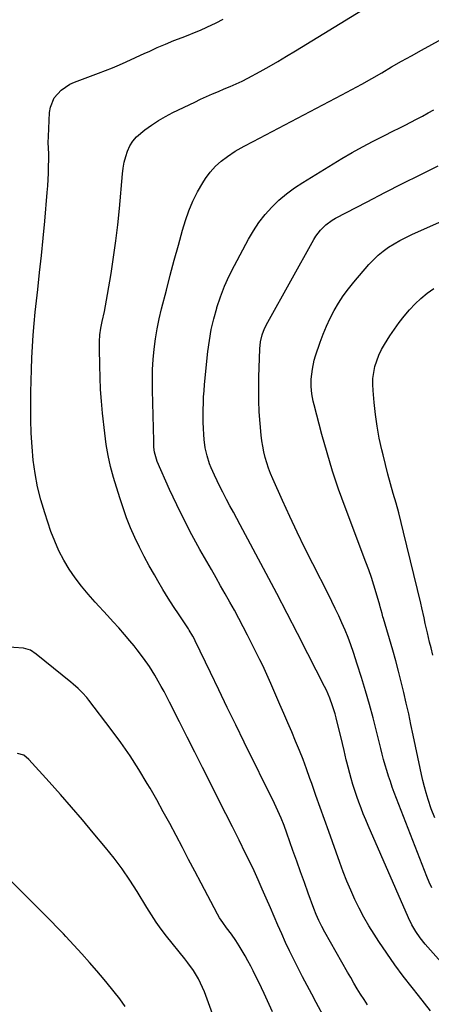
# Model space of a CAD drawing. Units: inches. Extents: x 1905912 to 1911224, y 459020 to 464331.
# Drawn here: x 1910742 to 1910936, y 463551 to 464014 of the extents above; entities that cross this region are included whole.
import ezdxf

# ---------------------------------------------------------------- set-up
doc = ezdxf.new("R2010")
doc.units = ezdxf.units.IN
doc.header["$MEASUREMENT"] = 0
doc.layers.add('7', color=7, linetype='Continuous')
doc.layers.add('8', color=7, linetype='Continuous')

msp = doc.modelspace()

# ---------------------------------------------------------------- linework, layer by layer
at = {"layer": '7', "color": 18}
for points in [[(1910905.77, 463551.09, 1972), (1910904.12, 463553.62, 1972), (1910902.51, 463556.17, 1972), (1910900.94, 463558.74, 1972), (1910899.39, 463561.32, 1972), (1910897.86, 463563.92, 1972), (1910896.36, 463566.54, 1972), (1910885.71, 463585.3, 1972), (1910884.25, 463588, 1972), (1910882.9, 463590.75, 1972), (1910881.67, 463593.55, 1972), (1910880.56, 463596.41, 1972), (1910877.94, 463603.57, 1972), (1910876.11, 463608.59, 1972), (1910874.3, 463613.61, 1972), (1910872.5, 463618.64, 1972), (1910870.71, 463623.68, 1972), (1910867.82, 463631.84, 1972), (1910866.52, 463635.38, 1972), (1910865.14, 463638.88, 1972), (1910863.65, 463642.35, 1972), (1910862.04, 463645.76, 1972), (1910847.88, 463674.57, 1972), (1910843.88, 463682.74, 1972), (1910839.89, 463690.92, 1972), (1910835.92, 463699.1, 1972), (1910831.97, 463707.3, 1972), (1910824.77, 463722.24, 1972), (1910824.42, 463722.96, 1972), (1910823.67, 463724.39, 1972), (1910822.03, 463727.17, 1972), (1910821.59, 463727.85, 1972), (1910817.26, 463734.37, 1972), (1910814.68, 463738.32, 1972), (1910812.15, 463742.3, 1972), (1910809.68, 463746.32, 1972), (1910807.26, 463750.38, 1972), (1910805.65, 463753.14, 1972), (1910803.2, 463757.47, 1972), (1910800.83, 463761.85, 1972), (1910798.6, 463766.29, 1972), (1910796.45, 463770.78, 1972), (1910794.46, 463775.34, 1972), (1910792.61, 463779.94, 1972), (1910790.94, 463784.62, 1972), (1910789.4, 463789.35, 1972), (1910786.46, 463799.02, 1972), (1910785.07, 463804.13, 1972), (1910783.88, 463809.29, 1972), (1910782.98, 463814.5, 1972), (1910782.29, 463819.76, 1972), (1910781.31, 463829.18, 1972), (1910780.81, 463834.77, 1972), (1910780.39, 463840.36, 1972), (1910780.12, 463845.96, 1972), (1910779.94, 463851.57, 1972), (1910779.78, 463859.58, 1972), (1910779.82, 463862.79, 1972), (1910780.07, 463865.98, 1972), (1910780.5, 463869.16, 1972), (1910781.12, 463872.31, 1972), (1910782.17, 463877.03, 1972), (1910782.71, 463879.66, 1972), (1910783.2, 463882.3, 1972), (1910783.66, 463884.94, 1972), (1910785.29, 463894.86, 1972), (1910786.46, 463902.48, 1972), (1910787.52, 463910.11, 1972), (1910788.41, 463917.76, 1972), (1910789.19, 463925.43, 1972), (1910790.65, 463941.67, 1972), (1910791, 463944.39, 1972), (1910791.49, 463947.09, 1972), (1910792.18, 463949.73, 1972), (1910793.01, 463952.35, 1972), (1910794.15, 463954.8, 1972), (1910795.52, 463957.06, 1972), (1910797.27, 463959.06, 1972), (1910801.09, 463962.29, 1972), (1910804.25, 463964.56, 1972), (1910807.5, 463966.7, 1972), (1910810.87, 463968.64, 1972), (1910814.33, 463970.44, 1972), (1910824.61, 463975.4, 1972), (1910827.36, 463976.7, 1972), (1910830.11, 463977.96, 1972), (1910832.89, 463979.19, 1972), (1910835.68, 463980.38, 1972), (1910838.46, 463981.54, 1972), (1910841.28, 463982.73, 1972), (1910844.1, 463983.95, 1972), (1910846.88, 463985.24, 1972), (1910849.6, 463986.65, 1972), (1910855.31, 463989.77, 1972), (1910859.49, 463992.1, 1972), (1910863.64, 463994.48, 1972), (1910867.76, 463996.92, 1972), (1910871.85, 463999.4, 1972), (1910911.02, 464023.59, 1972)], [(1910935.33, 463548.34, 1974), (1910929.72, 463555.54, 1974), (1910926.65, 463559.36, 1974), (1910922.55, 463564.63, 1974), (1910918.56, 463569.98, 1974), (1910914.74, 463575.44, 1974), (1910911.02, 463580.98, 1974), (1910908.85, 463584.31, 1974), (1910906.38, 463588.3, 1974), (1910904.04, 463592.35, 1974), (1910901.87, 463596.5, 1974), (1910899.82, 463600.72, 1974), (1910897.91, 463605.01, 1974), (1910896.08, 463609.33, 1974), (1910894.36, 463613.69, 1974), (1910892.72, 463618.09, 1974), (1910887.51, 463632.56, 1974), (1910885.49, 463638.19, 1974), (1910883.49, 463643.83, 1974), (1910881.5, 463649.47, 1974), (1910879.52, 463655.12, 1974), (1910878.66, 463657.57, 1974), (1910877.07, 463661.98, 1974), (1910875.44, 463666.36, 1974), (1910873.72, 463670.72, 1974), (1910871.95, 463675.06, 1974), (1910870.13, 463679.38, 1974), (1910868.29, 463683.69, 1974), (1910866.44, 463687.99, 1974), (1910864.57, 463692.29, 1974), (1910860.28, 463702.11, 1974), (1910859.05, 463704.92, 1974), (1910857.19, 463709.14, 1974), (1910855.88, 463711.93, 1974), (1910855.21, 463713.31, 1974), (1910849.37, 463724.94, 1974), (1910847.37, 463728.84, 1974), (1910845.33, 463732.72, 1974), (1910843.23, 463736.57, 1974), (1910841.1, 463740.4, 1974), (1910838.93, 463744.21, 1974), (1910836.76, 463748.03, 1974), (1910834.59, 463751.84, 1974), (1910832.43, 463755.65, 1974), (1910827.02, 463765.15, 1974), (1910823.22, 463772.06, 1974), (1910819.56, 463779.05, 1974), (1910816.11, 463786.13, 1974), (1910812.79, 463793.29, 1974), (1910806.89, 463806.52, 1974), (1910805.66, 463810.88, 1974), (1910805.44, 463813.2, 1974), (1910805.33, 463815.18, 1974), (1910805.3, 463816.17, 1974), (1910804.7, 463839.97, 1974), (1910804.68, 463844.8, 1974), (1910804.8, 463849.63, 1974), (1910805.12, 463854.45, 1974), (1910805.56, 463859.26, 1974), (1910806.21, 463864.05, 1974), (1910806.99, 463868.82, 1974), (1910807.95, 463873.55, 1974), (1910809.04, 463878.25, 1974), (1910811.26, 463887.02, 1974), (1910813.09, 463894.08, 1974), (1910814.96, 463901.12, 1974), (1910816.91, 463908.15, 1974), (1910818.9, 463915.16, 1974), (1910820.21, 463919.67, 1974), (1910821.79, 463924.32, 1974), (1910823.62, 463928.86, 1974), (1910825.85, 463933.21, 1974), (1910828.35, 463937.44, 1974), (1910829.62, 463939.41, 1974), (1910831.84, 463942.4, 1974), (1910834.28, 463945.18, 1974), (1910837.05, 463947.63, 1974), (1910840.03, 463949.87, 1974), (1910843.64, 463952.24, 1974), (1910845, 463953.1, 1974), (1910847.79, 463954.71, 1974), (1910852.08, 463956.92, 1974), (1910854.94, 463958.41, 1974), (1910893.61, 463978.73, 1974), (1910898.35, 463981.26, 1974), (1910903.07, 463983.84, 1974), (1910907.76, 463986.49, 1974), (1910912.42, 463989.17, 1974), (1910917.08, 463991.87, 1974), (1910921.75, 463994.54, 1974), (1910926.44, 463997.17, 1974), (1910931.15, 463999.77, 1974), (1910952.23, 464011.29, 1974)], [(1910941.6, 463569.83, 1976), (1910932.82, 463579.73, 1976), (1910930.5, 463582.56, 1976), (1910928.4, 463585.56, 1976), (1910926.56, 463588.71, 1976), (1910924.96, 463592.01, 1976), (1910906.03, 463635.39, 1976), (1910904.88, 463638.11, 1976), (1910903.76, 463640.83, 1976), (1910902.69, 463643.58, 1976), (1910901.66, 463646.34, 1976), (1910900.69, 463649.12, 1976), (1910899.77, 463651.92, 1976), (1910898.91, 463654.74, 1976), (1910898.11, 463657.58, 1976), (1910896.07, 463665.15, 1976), (1910895.78, 463666.24, 1976), (1910894.74, 463670.65, 1976), (1910893.96, 463673.95, 1976), (1910891.02, 463685.95, 1976), (1910890.52, 463687.86, 1976), (1910889.36, 463691.62, 1976), (1910888, 463695.32, 1976), (1910886.42, 463698.94, 1976), (1910885.56, 463700.71, 1976), (1910877.74, 463716.13, 1976), (1910872.91, 463725.59, 1976), (1910868.04, 463735.02, 1976), (1910863.11, 463744.43, 1976), (1910858.14, 463753.81, 1976), (1910845.92, 463776.71, 1976), (1910844.32, 463779.7, 1976), (1910842.73, 463782.69, 1976), (1910841.13, 463785.68, 1976), (1910839.54, 463788.68, 1976), (1910839.11, 463789.48, 1976), (1910837.75, 463792.08, 1976), (1910836.42, 463794.69, 1976), (1910835.14, 463797.33, 1976), (1910833.89, 463799.99, 1976), (1910832.3, 463803.54, 1976), (1910831.58, 463805.37, 1976), (1910830.39, 463809.12, 1976), (1910829.54, 463812.96, 1976), (1910829.07, 463816.86, 1976), (1910828.91, 463819.09, 1976), (1910828.74, 463822.04, 1976), (1910828.61, 463824.99, 1976), (1910828.57, 463827.94, 1976), (1910828.57, 463830.89, 1976), (1910828.64, 463833.84, 1976), (1910828.77, 463836.79, 1976), (1910828.98, 463839.74, 1976), (1910829.24, 463842.68, 1976), (1910830.8, 463858.23, 1976), (1910831.48, 463863.37, 1976), (1910832.35, 463868.48, 1976), (1910833.53, 463873.52, 1976), (1910834.91, 463878.53, 1976), (1910835, 463878.84, 1976), (1910836.72, 463883.91, 1976), (1910838.63, 463888.9, 1976), (1910840.83, 463893.77, 1976), (1910843.21, 463898.56, 1976), (1910849.8, 463910.91, 1976), (1910852.17, 463914.94, 1976), (1910854.75, 463918.82, 1976), (1910857.64, 463922.47, 1976), (1910860.74, 463925.98, 1976), (1910864.12, 463929.22, 1976), (1910867.64, 463932.27, 1976), (1910871.39, 463935.04, 1976), (1910875.3, 463937.62, 1976), (1910893.74, 463948.79, 1976), (1910898.57, 463951.63, 1976), (1910903.43, 463954.38, 1976), (1910908.37, 463957, 1976), (1910913.36, 463959.55, 1976), (1910917.91, 463961.79, 1976), (1910920.64, 463963.16, 1976), (1910923.37, 463964.54, 1976), (1910926.09, 463965.94, 1976), (1910928.81, 463967.35, 1976), (1910931.5, 463968.79, 1976), (1910934.19, 463970.25, 1976), (1910936.86, 463971.75, 1976)], [(1910935.88, 463606.19, 1978), (1910934.7, 463608.81, 1978), (1910933.61, 463611.45, 1978), (1910918.31, 463650.97, 1978), (1910917.36, 463653.5, 1978), (1910916.46, 463656.04, 1978), (1910915.61, 463658.61, 1978), (1910914.8, 463661.19, 1978), (1910914.04, 463663.79, 1978), (1910913.31, 463666.39, 1978), (1910912.6, 463669, 1978), (1910911.93, 463671.62, 1978), (1910908.33, 463685.94, 1978), (1910906.65, 463692.33, 1978), (1910904.87, 463698.69, 1978), (1910902.96, 463705, 1978), (1910900.94, 463711.29, 1978), (1910899.12, 463716.79, 1978), (1910897.89, 463720.29, 1978), (1910896.6, 463723.76, 1978), (1910895.21, 463727.19, 1978), (1910893.74, 463730.59, 1978), (1910892.2, 463733.96, 1978), (1910890.62, 463737.32, 1978), (1910889, 463740.65, 1978), (1910887.35, 463743.97, 1978), (1910880.01, 463758.41, 1978), (1910876.33, 463765.79, 1978), (1910872.72, 463773.21, 1978), (1910869.22, 463780.68, 1978), (1910865.8, 463788.19, 1978), (1910861.25, 463798.39, 1978), (1910860.22, 463800.84, 1978), (1910859.26, 463803.33, 1978), (1910858.43, 463805.85, 1978), (1910857.67, 463808.41, 1978), (1910857.04, 463810.99, 1978), (1910856.5, 463813.6, 1978), (1910856.1, 463816.22, 1978), (1910855.79, 463818.87, 1978), (1910855.3, 463824.37, 1978), (1910854.92, 463829.78, 1978), (1910854.67, 463835.19, 1978), (1910854.63, 463840.61, 1978), (1910854.72, 463846.03, 1978), (1910855.2, 463859.48, 1978), (1910855.54, 463862.74, 1978), (1910856.3, 463865.93, 1978), (1910857.43, 463869.02, 1978), (1910858.88, 463871.96, 1978), (1910880.58, 463910.82, 1978), (1910881.53, 463912.35, 1978), (1910883.69, 463915.21, 1978), (1910886.23, 463917.74, 1978), (1910889.12, 463919.85, 1978), (1910890.67, 463920.76, 1978), (1910905.55, 463928.54, 1978), (1910913.85, 463932.83, 1978), (1910922.17, 463937.08, 1978), (1910930.53, 463941.25, 1978), (1910938.91, 463945.37, 1978)], [(1910936.39, 463715.47, 1982), (1910935.57, 463718.91, 1982), (1910934.91, 463721.59, 1982), (1910933.85, 463725.99, 1982), (1910932.89, 463730.41, 1982), (1910932.35, 463732.98, 1982), (1910931.31, 463737.63, 1982), (1910930.76, 463739.94, 1982), (1910922.7, 463773.27, 1982), (1910921.56, 463777.83, 1982), (1910920.38, 463782.38, 1982), (1910919.14, 463786.91, 1982), (1910917.86, 463791.44, 1982), (1910916.58, 463795.96, 1982), (1910915.34, 463800.5, 1982), (1910914.17, 463805.05, 1982), (1910913.04, 463809.61, 1982), (1910912.47, 463811.96, 1982), (1910911.28, 463817.48, 1982), (1910910.24, 463823.03, 1982), (1910909.45, 463828.62, 1982), (1910908.82, 463834.23, 1982), (1910908.32, 463839.77, 1982), (1910908.21, 463842.63, 1982), (1910908.29, 463845.46, 1982), (1910908.65, 463848.28, 1982), (1910909.21, 463851.08, 1982), (1910910.04, 463853.81, 1982), (1910911.04, 463856.47, 1982), (1910912.29, 463859.03, 1982), (1910913.7, 463861.51, 1982), (1910916.22, 463865.47, 1982), (1910918.35, 463868.66, 1982), (1910920.58, 463871.78, 1982), (1910922.95, 463874.8, 1982), (1910925.41, 463877.74, 1982), (1910928.05, 463880.52, 1982), (1910930.82, 463883.14, 1982), (1910933.78, 463885.54, 1982), (1910936.88, 463887.79, 1982)], [(1910861.08, 463547.86, 1968), (1910857.15, 463556.52, 1968), (1910855.91, 463559.2, 1968), (1910854.64, 463561.86, 1968), (1910853.33, 463564.51, 1968), (1910852.01, 463567.15, 1968), (1910850.87, 463569.39, 1968), (1910849.59, 463571.81, 1968), (1910848.27, 463574.2, 1968), (1910846.88, 463576.55, 1968), (1910845.44, 463578.87, 1968), (1910843.85, 463581.36, 1968), (1910841.79, 463584.43, 1968), (1910839.58, 463587.4, 1968), (1910837.73, 463589.79, 1968), (1910836.21, 463592.03, 1968), (1910835.21, 463593.8, 1968), (1910827.61, 463608.27, 1968), (1910824.66, 463613.89, 1968), (1910821.71, 463619.5, 1968), (1910818.77, 463625.12, 1968), (1910815.82, 463630.73, 1968), (1910812.83, 463636.33, 1968), (1910809.81, 463641.9, 1968), (1910806.71, 463647.44, 1968), (1910803.58, 463652.95, 1968), (1910802.29, 463655.18, 1968), (1910798.35, 463661.71, 1968), (1910794.25, 463668.14, 1968), (1910789.91, 463674.4, 1968), (1910785.4, 463680.55, 1968), (1910774.86, 463694.38, 1968), (1910773.93, 463695.55, 1968), (1910771.94, 463697.77, 1968), (1910769.79, 463699.85, 1968), (1910767.55, 463701.83, 1968), (1910766.4, 463702.78, 1968), (1910750.17, 463715.93, 1968), (1910747.38, 463717.78, 1968), (1910744.21, 463718.68, 1968), (1910735.03, 463719.35, 1968)], [(1910834.23, 463543.48, 1966), (1910829.13, 463557.26, 1966), (1910828.28, 463559.36, 1966), (1910826.31, 463563.4, 1966), (1910823.95, 463567.26, 1966), (1910821.33, 463570.94, 1966), (1910819.94, 463572.72, 1966), (1910811.28, 463583.4, 1966), (1910808.79, 463586.64, 1966), (1910806.47, 463590.01, 1966), (1910804.27, 463593.45, 1966), (1910802.12, 463596.93, 1966), (1910797.57, 463604.37, 1966), (1910794.12, 463609.75, 1966), (1910790.51, 463615.03, 1966), (1910786.68, 463620.14, 1966), (1910782.69, 463625.14, 1966), (1910776.94, 463632.04, 1966), (1910771.85, 463638.07, 1966), (1910766.7, 463644.06, 1966), (1910761.48, 463649.99, 1966), (1910756.2, 463655.87, 1966), (1910746.66, 463666.38, 1966), (1910744.26, 463668.46, 1966), (1910741.35, 463669.24, 1966)], [(1910791.96, 463550.41, 1964), (1910789.41, 463553.9, 1964), (1910786.76, 463557.33, 1964), (1910785.5, 463558.88, 1964), (1910782.11, 463563, 1964), (1910778.67, 463567.07, 1964), (1910775.15, 463571.08, 1964), (1910771.58, 463575.04, 1964), (1910764, 463583.29, 1964), (1910762.93, 463584.44, 1964), (1910759.71, 463587.88, 1964), (1910757.53, 463590.15, 1964), (1910755.32, 463592.39, 1964), (1910736.35, 463611.36, 1964)]]:
    msp.add_polyline3d(points, dxfattribs=at)
at = {"layer": '8', "color": 18}
for points in [[(1910890.06, 463536.62, 1970), (1910881.66, 463552.22, 1970), (1910879.52, 463556.23, 1970), (1910877.39, 463560.26, 1970), (1910875.28, 463564.3, 1970), (1910873.19, 463568.34, 1970), (1910871.09, 463572.52, 1970), (1910869.15, 463576.5, 1970), (1910867.27, 463580.51, 1970), (1910865.43, 463584.54, 1970), (1910863.64, 463588.6, 1970), (1910861.86, 463592.66, 1970), (1910860.11, 463596.73, 1970), (1910858.18, 463601.27, 1970), (1910856.32, 463605.57, 1970), (1910854.41, 463609.84, 1970), (1910852.43, 463614.09, 1970), (1910850.41, 463618.31, 1970), (1910848.44, 463622.32, 1970), (1910845.39, 463628.53, 1970), (1910842.32, 463634.73, 1970), (1910839.22, 463640.92, 1970), (1910836.11, 463647.09, 1970), (1910831.81, 463655.58, 1970), (1910828.2, 463662.71, 1970), (1910824.6, 463669.85, 1970), (1910821, 463676.98, 1970), (1910817.41, 463684.11, 1970), (1910812.75, 463693.38, 1970), (1910811.47, 463695.87, 1970), (1910810.16, 463698.35, 1970), (1910808.82, 463700.81, 1970), (1910807.45, 463703.26, 1970), (1910805.84, 463706, 1970), (1910803.27, 463710.11, 1970), (1910800.52, 463714.1, 1970), (1910797.6, 463717.96, 1970), (1910796.08, 463719.84, 1970), (1910794.1, 463722.21, 1970), (1910791.54, 463725.24, 1970), (1910788.95, 463728.24, 1970), (1910786.31, 463731.2, 1970), (1910783.64, 463734.13, 1970), (1910777.8, 463740.43, 1970), (1910774.53, 463744.13, 1970), (1910771.4, 463747.93, 1970), (1910768.46, 463751.88, 1970), (1910765.65, 463755.93, 1970), (1910763.1, 463760.15, 1970), (1910760.79, 463764.47, 1970), (1910758.82, 463768.96, 1970), (1910757.07, 463773.56, 1970), (1910754.13, 463782.32, 1970), (1910752.31, 463788.4, 1970), (1910750.76, 463794.53, 1970), (1910749.62, 463800.76, 1970), (1910748.74, 463807.04, 1970), (1910748.19, 463813.37, 1970), (1910747.78, 463819.71, 1970), (1910747.59, 463826.06, 1970), (1910747.54, 463832.42, 1970), (1910747.61, 463839, 1970), (1910747.7, 463844.39, 1970), (1910747.85, 463849.77, 1970), (1910748.09, 463855.15, 1970), (1910748.37, 463860.53, 1970), (1910748.74, 463865.9, 1970), (1910749.16, 463871.27, 1970), (1910749.67, 463876.63, 1970), (1910750.24, 463881.99, 1970), (1910750.84, 463887.31, 1970), (1910751.72, 463895.32, 1970), (1910752.57, 463903.34, 1970), (1910753.36, 463911.37, 1970), (1910754.11, 463919.39, 1970), (1910755.34, 463932.93, 1970), (1910755.58, 463935.95, 1970), (1910755.77, 463938.97, 1970), (1910755.9, 463941.99, 1970), (1910755.98, 463945.02, 1970), (1910756.03, 463948.38, 1970), (1910756.02, 463951.07, 1970), (1910755.89, 463953.76, 1970), (1910755.78, 463956.45, 1970), (1910755.84, 463959.13, 1970), (1910756.42, 463970.54, 1970), (1910756.8, 463972.94, 1970), (1910758.61, 463977.32, 1970), (1910761.82, 463981.01, 1970), (1910765.85, 463983.76, 1970), (1910768.09, 463984.79, 1970), (1910779.35, 463989.01, 1970), (1910782.65, 463990.25, 1970), (1910785.94, 463991.5, 1970), (1910789.21, 463992.81, 1970), (1910792.42, 463994.23, 1970), (1910801.2, 463998.31, 1970), (1910803.12, 463999.2, 1970), (1910806.96, 464000.95, 1970), (1910810.82, 464002.66, 1970), (1910814.73, 464004.26, 1970), (1910818.62, 464005.72, 1970), (1910821.54, 464006.84, 1970), (1910824.45, 464008.01, 1970), (1910827.33, 464009.23, 1970), (1910830.2, 464010.5, 1970), (1910834.58, 464012.59, 1970), (1910837.87, 464014.29, 1970)], [(1910937.32, 463639, 1980), (1910935.69, 463643.29, 1980), (1910934.24, 463647.65, 1980), (1910933.3, 463650.79, 1980), (1910932.49, 463653.65, 1980), (1910931.73, 463656.52, 1980), (1910931.04, 463659.4, 1980), (1910930.41, 463662.3, 1980), (1910927.22, 463677.8, 1980), (1910926.16, 463682.84, 1980), (1910925.08, 463687.87, 1980), (1910923.97, 463692.9, 1980), (1910922.82, 463697.91, 1980), (1910921.62, 463702.92, 1980), (1910920.35, 463707.9, 1980), (1910919, 463712.87, 1980), (1910917.59, 463717.82, 1980), (1910913.21, 463732.69, 1980), (1910912.98, 463733.48, 1980), (1910912.55, 463735.06, 1980), (1910911.71, 463738.22, 1980), (1910911.48, 463739.01, 1980), (1910909.81, 463744.73, 1980), (1910908.7, 463748.37, 1980), (1910907.54, 463751.98, 1980), (1910906.29, 463755.57, 1980), (1910904.99, 463759.14, 1980), (1910895.21, 463784.98, 1980), (1910892.17, 463793.42, 1980), (1910889.31, 463801.92, 1980), (1910886.72, 463810.51, 1980), (1910884.32, 463819.15, 1980), (1910880.66, 463833.17, 1980), (1910880.26, 463834.85, 1980), (1910879.65, 463838.26, 1980), (1910879.32, 463841.7, 1980), (1910879.32, 463845.15, 1980), (1910879.83, 463849.89, 1980), (1910880.74, 463854.11, 1980), (1910881.37, 463856.18, 1980), (1910883.52, 463862.56, 1980), (1910884.93, 463866.38, 1980), (1910886.47, 463870.14, 1980), (1910888.21, 463873.81, 1980), (1910890.08, 463877.42, 1980), (1910892.16, 463880.91, 1980), (1910894.36, 463884.32, 1980), (1910896.77, 463887.58, 1980), (1910899.32, 463890.75, 1980), (1910906.37, 463899.03, 1980), (1910908.48, 463901.3, 1980), (1910910.71, 463903.44, 1980), (1910913.12, 463905.37, 1980), (1910915.64, 463907.17, 1980), (1910918.28, 463908.81, 1980), (1910920.97, 463910.36, 1980), (1910923.74, 463911.78, 1980), (1910926.55, 463913.11, 1980), (1910974, 463934.28, 1980)]]:
    msp.add_polyline3d(points, dxfattribs=at)

doc.saveas('drawing.dxf')
